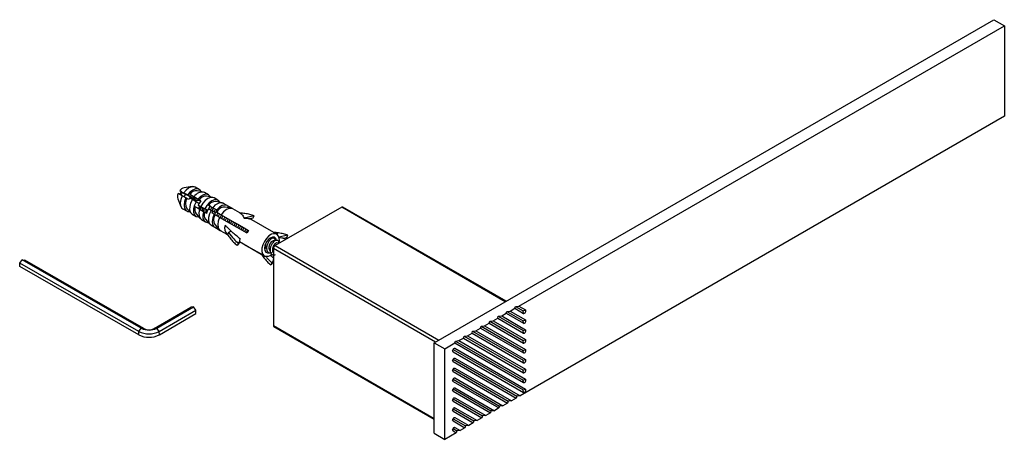
# Model space of a CAD drawing. Units: inches. Extents: x -3.6 to 8.8, y -2.2 to 3.1.
import ezdxf

# ---------------------------------------------------------------- set-up
doc = ezdxf.new("R2010")
doc.units = ezdxf.units.IN
doc.header["$MEASUREMENT"] = 0

msp = doc.modelspace()

# ---------------------------------------------------------------- linework, layer by layer
at = {"color": 7, "linetype": 'Continuous', "lineweight": 25}
for p, q in [((1.591, -0.959), (8.662, 3.122)), ((8.662, 3.122), (8.795, 3.046)), ((2.659, -0.495), (8.795, 3.046)), ((8.795, 3.046), (8.795, 1.902)), ((8.795, 1.902), (2.675, -1.629)), ((-1.468, 1.013), (-1.57, 0.999)), ((-1.38, 0.979), (-1.429, 1.007)), ((-1.596, 0.898), (-1.645, 0.927)), ((-1.602, 0.948), (-1.626, 0.961)), ((-1.622, 0.914), (-1.602, 0.948)), ((-1.608, 0.906), (-1.589, 0.94)), ((-1.602, 0.948), (-1.589, 0.94)), ((-1.547, 0.87), (-1.596, 0.898)), ((-1.581, 0.935), (-1.589, 0.94)), ((-1.581, 0.935), (-1.461, 0.866)), ((-1.576, 0.932), (-1.527, 0.904)), ((-1.569, 0.883), (-1.549, 0.917)), ((-1.437, 0.852), (-1.557, 0.921)), ((-1.549, 0.917), (-1.557, 0.921)), ((-1.549, 0.917), (-1.54, 0.912)), ((-1.42, 0.842), (-1.54, 0.912)), ((-1.461, 0.866), (-1.527, 0.904)), ((-1.375, 0.844), (-1.499, 0.915)), ((-1.443, 0.883), (-1.395, 0.855)), ((-1.327, 0.945), (-1.407, 0.961)), ((-1.262, 0.91), (-1.311, 0.938)), ((-1.209, 0.876), (-1.289, 0.893)), ((-1.651, 0.86), (-1.612, 0.764)), ((-1.534, 0.863), (-1.547, 0.87)), ((-1.511, 0.85), (-1.534, 0.863)), ((-1.466, 0.851), (-1.5, 0.87)), ((-1.417, 0.823), (-1.466, 0.851)), ((-1.359, 0.834), (-1.441, 0.837)), ((-1.408, 0.835), (-1.437, 0.852)), ((-1.408, 0.835), (-1.42, 0.842)), ((-1.382, 0.802), (-1.417, 0.823)), ((-1.395, 0.855), (-1.381, 0.847)), ((-1.393, 0.781), (-1.359, 0.762)), ((-1.362, 0.763), (-1.393, 0.781)), ((-1.377, 0.772), (-1.382, 0.749)), ((-1.381, 0.847), (-1.359, 0.834)), ((-1.358, 0.834), (-1.375, 0.844)), ((-1.362, 0.834), (-1.361, 0.837)), ((-1.359, 0.762), (-1.31, 0.734)), ((-1.241, 0.766), (-1.263, 0.779)), ((-1.207, 0.747), (-1.158, 0.719)), ((-1.144, 0.842), (-1.192, 0.87)), ((-1.09, 0.808), (-1.17, 0.824)), ((-1.025, 0.774), (-1.074, 0.802)), ((-0.972, 0.74), (-1.052, 0.756)), ((-1.004, 0.761), (-1.015, 0.766)), ((-0.96, 0.736), (-1.004, 0.761)), ((0.421, 0.753), (-0.421, 0.268)), ((2.489, -0.44), (0.421, 0.753)), ((2.498, -0.435), (0.436, 0.755)), ((-1.586, 0.734), (-1.538, 0.706)), ((-1.536, 0.738), (-1.482, 0.677)), ((-1.468, 0.666), (-1.419, 0.637)), ((-1.417, 0.67), (-1.363, 0.608)), ((-1.325, 0.697), (-1.374, 0.725)), ((-1.31, 0.688), (-1.325, 0.697)), ((-1.275, 0.713), (-1.31, 0.734)), ((-1.23, 0.714), (-1.263, 0.734)), ((-1.209, 0.702), (-1.23, 0.714)), ((-1.192, 0.665), (-1.22, 0.681)), ((-1.175, 0.683), (-1.209, 0.702)), ((-1.179, 0.658), (-1.192, 0.665)), ((-1.159, 0.692), (-1.103, 0.659)), ((-1.122, 0.671), (-1.159, 0.692)), ((-1.144, 0.711), (-1.158, 0.719)), ((-0.774, 0.424), (-1.122, 0.625)), ((-1.103, 0.659), (-0.755, 0.458)), ((-0.866, 0.682), (-0.956, 0.734)), ((-0.837, 0.665), (-0.852, 0.671)), ((-0.684, 0.645), (-0.813, 0.616)), ((-0.699, 0.618), (-0.684, 0.645)), ((-1.35, 0.597), (-1.301, 0.569)), ((-1.299, 0.601), (-1.245, 0.54)), ((-1.231, 0.529), (-1.183, 0.501)), ((-1.181, 0.533), (-1.127, 0.472)), ((-1.029, 0.571), (-1.019, 0.582)), ((-0.992, 0.577), (-1.004, 0.557)), ((-0.857, 0.518), (-0.887, 0.535)), ((-0.8, 0.485), (-0.854, 0.516)), ((-0.745, 0.608), (-0.699, 0.618)), ((-0.713, 0.593), (-0.745, 0.608)), ((-0.719, 0.596), (-0.74, 0.609)), ((-0.438, 0.435), (-0.713, 0.594)), ((-1.172, 0.496), (-1.161, 0.488)), ((-1.161, 0.488), (-1.113, 0.46)), ((-1.113, 0.461), (-1.023, 0.409)), ((-1.043, 0.42), (-1.023, 0.409)), ((-1.008, 0.436), (-1.023, 0.409)), ((-0.8, 0.485), (-0.755, 0.458)), ((-0.439, 0.435), (-0.391, 0.426)), ((-0.391, 0.426), (-0.404, 0.415)), ((-0.391, 0.426), (-0.394, 0.409)), ((-0.259, 0.399), (-0.371, 0.374)), ((-0.274, 0.372), (-0.259, 0.399)), ((-0.865, 0.317), (-0.9, 0.27)), ((-0.885, 0.296), (-0.9, 0.27)), ((-0.868, 0.319), (-0.885, 0.296)), ((-0.871, 0.321), (-0.596, 0.162)), ((-0.806, 0.283), (-0.758, 0.255)), ((-0.421, 0.268), (1.648, -0.926)), ((-0.32, 0.362), (-0.274, 0.372)), ((-0.288, 0.348), (-0.32, 0.362)), ((-0.285, 0.346), (-0.288, 0.348)), ((-0.692, 0.218), (-0.688, 0.215)), ((-0.688, 0.215), (-0.598, 0.163)), ((-0.602, 0.166), (-0.598, 0.163)), ((-0.596, 0.162), (-0.564, 0.126)), ((-0.564, 0.126), (-0.561, 0.142)), ((-0.564, 0.126), (-0.552, 0.137)), ((-0.442, 0.231), (-0.442, -0.741)), ((1.605, -0.951), (-0.442, 0.231)), ((-3.648, 0.047), (-3.616, 0.087)), ((-2.144, -0.815), (-3.648, 0.047)), ((-3.648, 0.004), (-3.648, 0.047)), ((-2.144, -0.858), (-3.648, 0.004)), ((-2.112, -0.775), (-3.616, 0.087)), ((-3.616, 0.087), (-3.583, 0.084)), ((-2.08, -0.778), (-3.583, 0.084)), ((-0.442, 0.069), (-0.475, 0.024)), ((-0.46, 0.051), (-0.475, 0.024)), ((-0.443, 0.074), (-0.46, 0.051)), ((-0.446, 0.075), (-0.442, 0.073)), ((2.616, -0.5), (2.659, -0.495)), ((2.659, -0.495), (2.744, -0.544)), ((-1.948, -0.778), (-1.484, -0.51)), ((-1.916, -0.775), (-1.452, -0.507)), ((-1.884, -0.815), (-1.42, -0.547)), ((-1.883, -0.858), (-1.42, -0.59)), ((-1.452, -0.507), (-1.484, -0.51)), ((-1.42, -0.547), (-1.452, -0.507)), ((-1.42, -0.59), (-1.42, -0.547)), ((2.4, -0.624), (2.443, -0.62)), ((2.443, -0.62), (2.501, -0.587)), ((2.443, -0.62), (2.744, -0.794)), ((2.501, -0.587), (2.508, -0.562)), ((2.501, -0.587), (2.719, -0.712)), ((2.508, -0.562), (2.551, -0.558)), ((2.508, -0.562), (2.714, -0.681)), ((2.551, -0.558), (2.609, -0.524)), ((2.551, -0.558), (2.744, -0.669)), ((2.609, -0.524), (2.616, -0.5)), ((2.609, -0.524), (2.719, -0.588)), ((2.616, -0.5), (2.714, -0.556)), ((2.714, -0.556), (2.744, -0.544)), ((2.719, -0.588), (2.714, -0.556)), ((-0.442, -0.741), (1.591, -1.914)), ((2.184, -0.749), (2.226, -0.745)), ((2.226, -0.745), (2.285, -0.712)), ((2.226, -0.745), (2.744, -1.044)), ((2.285, -0.712), (2.292, -0.687)), ((2.285, -0.712), (2.719, -0.962)), ((2.292, -0.687), (2.335, -0.683)), ((2.292, -0.687), (2.714, -0.931)), ((2.335, -0.683), (2.393, -0.649)), ((2.335, -0.683), (2.744, -0.919)), ((2.393, -0.649), (2.4, -0.624)), ((2.393, -0.649), (2.719, -0.837)), ((2.4, -0.624), (2.714, -0.806)), ((2.714, -0.681), (2.744, -0.669)), ((2.719, -0.712), (2.714, -0.681)), ((-2.144, -0.815), (-2.112, -0.775)), ((-2.144, -0.858), (-2.144, -0.815)), ((-2.112, -0.775), (-2.08, -0.778)), ((-1.916, -0.775), (-1.948, -0.778)), ((-1.884, -0.815), (-1.916, -0.775)), ((-1.883, -0.858), (-1.884, -0.815)), ((-0.436, -0.755), (1.591, -1.924)), ((1.967, -0.874), (2.01, -0.87)), ((2.01, -0.87), (2.068, -0.836)), ((2.01, -0.87), (2.744, -1.294)), ((2.068, -0.836), (2.075, -0.812)), ((2.068, -0.836), (2.719, -1.212)), ((2.075, -0.812), (2.118, -0.808)), ((2.075, -0.812), (2.714, -1.18)), ((2.118, -0.808), (2.176, -0.774)), ((2.118, -0.808), (2.744, -1.169)), ((2.176, -0.774), (2.184, -0.749)), ((2.176, -0.774), (2.719, -1.087)), ((2.184, -0.749), (2.714, -1.055)), ((2.714, -0.806), (2.744, -0.794)), ((2.719, -0.837), (2.714, -0.806)), ((1.591, -0.959), (1.724, -1.035)), ((1.591, -2.102), (1.591, -0.959)), ((1.724, -1.035), (1.852, -0.961)), ((1.852, -0.961), (1.859, -0.937)), ((1.852, -0.961), (2.719, -1.462)), ((1.859, -0.937), (1.902, -0.932)), ((1.859, -0.937), (2.714, -1.43)), ((1.902, -0.932), (1.96, -0.899)), ((1.902, -0.932), (2.744, -1.419)), ((1.96, -0.899), (1.967, -0.874)), ((1.96, -0.899), (2.719, -1.337)), ((1.967, -0.874), (2.714, -1.305)), ((2.714, -0.931), (2.744, -0.919)), ((2.719, -0.962), (2.714, -0.931)), ((1.724, -2.179), (1.724, -1.035)), ((1.828, -1.072), (1.824, -1.051)), ((1.828, -1.043), (2.714, -1.555)), ((1.828, -1.072), (2.719, -1.587)), ((1.833, -1.037), (1.853, -1.029)), ((1.853, -1.029), (2.744, -1.544)), ((2.714, -1.055), (2.744, -1.044)), ((2.719, -1.087), (2.714, -1.055)), ((1.828, -1.197), (1.824, -1.176)), ((1.828, -1.168), (2.633, -1.633)), ((1.828, -1.197), (2.625, -1.658)), ((1.833, -1.162), (1.853, -1.154)), ((1.853, -1.154), (2.675, -1.629)), ((2.714, -1.18), (2.744, -1.169)), ((2.719, -1.212), (2.714, -1.18)), ((1.828, -1.322), (1.824, -1.301)), ((1.828, -1.293), (2.524, -1.696)), ((1.828, -1.322), (2.517, -1.721)), ((1.833, -1.287), (1.853, -1.279)), ((1.853, -1.279), (2.567, -1.692)), ((2.714, -1.305), (2.744, -1.294)), ((2.719, -1.337), (2.714, -1.305)), ((1.828, -1.447), (1.824, -1.426)), ((1.828, -1.418), (2.416, -1.758)), ((1.828, -1.447), (2.409, -1.783)), ((1.833, -1.411), (1.853, -1.404)), ((1.853, -1.404), (2.459, -1.754)), ((2.714, -1.43), (2.744, -1.419)), ((2.719, -1.462), (2.714, -1.43)), ((1.828, -1.572), (1.824, -1.551)), ((1.828, -1.543), (2.308, -1.821)), ((1.828, -1.572), (2.301, -1.845)), ((1.833, -1.536), (1.853, -1.529)), ((1.853, -1.529), (2.351, -1.817)), ((2.714, -1.555), (2.744, -1.544)), ((2.719, -1.587), (2.714, -1.555)), ((1.828, -1.697), (1.824, -1.676)), ((1.828, -1.668), (2.2, -1.883)), ((1.828, -1.697), (2.193, -1.908)), ((1.833, -1.661), (1.853, -1.654)), ((1.853, -1.654), (2.243, -1.879)), ((2.517, -1.721), (2.459, -1.754)), ((2.524, -1.696), (2.517, -1.721)), ((2.567, -1.692), (2.524, -1.696)), ((2.625, -1.658), (2.567, -1.692)), ((2.633, -1.633), (2.625, -1.658)), ((2.675, -1.629), (2.633, -1.633)), ((1.828, -1.822), (1.824, -1.801)), ((1.828, -1.793), (2.092, -1.946)), ((1.828, -1.822), (2.084, -1.97)), ((1.833, -1.786), (1.853, -1.779)), ((1.853, -1.779), (2.134, -1.941)), ((2.301, -1.845), (2.243, -1.879)), ((2.308, -1.821), (2.301, -1.845)), ((2.351, -1.817), (2.308, -1.821)), ((2.409, -1.783), (2.351, -1.817)), ((2.416, -1.758), (2.409, -1.783)), ((2.459, -1.754), (2.416, -1.758)), ((1.828, -1.947), (1.824, -1.926)), ((1.828, -1.918), (1.984, -2.008)), ((1.828, -1.947), (1.976, -2.033)), ((1.833, -1.911), (1.853, -1.904)), ((1.853, -1.904), (2.026, -2.004)), ((2.084, -1.97), (2.026, -2.004)), ((2.092, -1.946), (2.084, -1.97)), ((2.134, -1.941), (2.092, -1.946)), ((2.193, -1.908), (2.134, -1.941)), ((2.2, -1.883), (2.193, -1.908)), ((2.243, -1.879), (2.2, -1.883)), ((1.591, -2.102), (1.724, -2.179)), ((1.868, -2.095), (1.724, -2.179)), ((1.828, -2.072), (1.824, -2.051)), ((1.828, -2.043), (1.875, -2.071)), ((1.828, -2.072), (1.868, -2.095)), ((1.833, -2.036), (1.853, -2.029)), ((1.853, -2.029), (1.918, -2.066)), ((1.875, -2.071), (1.868, -2.095)), ((1.918, -2.066), (1.875, -2.071)), ((1.976, -2.033), (1.918, -2.066)), ((1.984, -2.008), (1.976, -2.033)), ((2.026, -2.004), (1.984, -2.008))]:
    msp.add_line(p, q, dxfattribs=at)
at = {"color": 7, "linetype": 'Continuous', "lineweight": 25, "flags": 128}
for points in [[(-1.429, 1.007), (-1.443, 1.012), (-1.474, 1.012), (-1.51, 0.998), (-1.545, 0.97), (-1.576, 0.932)], [(-1.596, 0.898), (-1.613, 0.852), (-1.619, 0.808), (-1.614, 0.771), (-1.598, 0.743), (-1.586, 0.734)], [(-1.356, 0.95), (-1.369, 0.97), (-1.394, 0.984), (-1.426, 0.984), (-1.461, 0.97), (-1.496, 0.942), (-1.527, 0.904)], [(-1.238, 0.882), (-1.241, 0.889), (-1.262, 0.91), (-1.291, 0.918), (-1.325, 0.91), (-1.361, 0.889), (-1.395, 0.855)], [(-1.192, 0.87), (-1.205, 0.875), (-1.236, 0.876), (-1.269, 0.863), (-1.303, 0.838), (-1.334, 0.803), (-1.359, 0.762)], [(-1.547, 0.87), (-1.564, 0.824), (-1.57, 0.78), (-1.565, 0.742), (-1.549, 0.715), (-1.524, 0.7), (-1.501, 0.699)], [(-1.466, 0.851), (-1.488, 0.806), (-1.499, 0.761), (-1.5, 0.72), (-1.489, 0.687), (-1.468, 0.666), (-1.468, 0.666)], [(-1.461, 0.866), (-1.456, 0.869), (-1.452, 0.871), (-1.447, 0.871), (-1.443, 0.869), (-1.44, 0.867), (-1.438, 0.863), (-1.437, 0.858), (-1.437, 0.852)], [(-1.417, 0.823), (-1.439, 0.778), (-1.45, 0.733), (-1.451, 0.691), (-1.44, 0.659), (-1.419, 0.638), (-1.391, 0.63), (-1.383, 0.631)], [(-1.119, 0.814), (-1.132, 0.833), (-1.157, 0.847), (-1.187, 0.848), (-1.221, 0.835), (-1.255, 0.81), (-1.285, 0.775), (-1.31, 0.734)], [(-1.001, 0.746), (-1.004, 0.752), (-1.025, 0.774), (-1.054, 0.781), (-1.089, 0.774), (-1.124, 0.752), (-1.158, 0.719)], [(-1.374, 0.725), (-1.382, 0.683), (-1.38, 0.646), (-1.369, 0.617), (-1.35, 0.597), (-1.35, 0.597)], [(-1.325, 0.697), (-1.333, 0.655), (-1.332, 0.618), (-1.321, 0.588), (-1.301, 0.569), (-1.275, 0.562), (-1.265, 0.562)], [(-1.23, 0.714), (-1.251, 0.669), (-1.262, 0.624), (-1.263, 0.583), (-1.252, 0.55), (-1.231, 0.529), (-1.231, 0.529)], [(-1.192, 0.665), (-1.209, 0.619), (-1.215, 0.575), (-1.21, 0.538), (-1.194, 0.51), (-1.169, 0.495), (-1.146, 0.494)], [(-1.122, 0.625), (-1.139, 0.579), (-1.146, 0.535), (-1.141, 0.497), (-1.125, 0.47), (-1.113, 0.461)], [(-0.956, 0.734), (-0.969, 0.739), (-1.001, 0.739), (-1.036, 0.725), (-1.071, 0.697), (-1.103, 0.659)], [(-1.127, 0.472), (-1.124, 0.469), (-1.108, 0.458)], [(-1.047, 0.423), (-1.043, 0.42), (-1.043, 0.42)], [(-0.404, 0.415), (-0.432, 0.419), (-0.464, 0.411), (-0.498, 0.391), (-0.529, 0.36), (-0.556, 0.321), (-0.576, 0.279), (-0.587, 0.236), (-0.588, 0.196), (-0.579, 0.164), (-0.561, 0.142)], [(-0.401, 0.335), (-0.41, 0.359), (-0.428, 0.374), (-0.453, 0.375), (-0.481, 0.364), (-0.509, 0.34), (-0.533, 0.308)], [(-0.811, 0.286), (-0.806, 0.284), (-0.806, 0.283)], [(-0.533, 0.308), (-0.549, 0.271), (-0.556, 0.235), (-0.552, 0.205), (-0.538, 0.184), (-0.516, 0.175), (-0.496, 0.178)], [(2.719, -0.588), (2.724, -0.589), (2.731, -0.586), (2.738, -0.581), (2.744, -0.573), (2.748, -0.564), (2.749, -0.556), (2.748, -0.549), (2.744, -0.544)], [(2.719, -0.712), (2.724, -0.714), (2.731, -0.711), (2.738, -0.706), (2.744, -0.698), (2.748, -0.689), (2.749, -0.681), (2.748, -0.674), (2.744, -0.669)], [(2.719, -0.837), (2.724, -0.839), (2.731, -0.836), (2.738, -0.831), (2.744, -0.823), (2.748, -0.814), (2.749, -0.806), (2.748, -0.799), (2.744, -0.794)], [(2.719, -0.962), (2.724, -0.963), (2.731, -0.961), (2.738, -0.956), (2.744, -0.948), (2.748, -0.939), (2.749, -0.931), (2.748, -0.923), (2.744, -0.919)], [(1.828, -1.072), (1.824, -1.068), (1.823, -1.061), (1.824, -1.052), (1.828, -1.043), (1.833, -1.036), (1.84, -1.03), (1.847, -1.028), (1.853, -1.029)], [(2.719, -1.087), (2.724, -1.088), (2.731, -1.086), (2.738, -1.081), (2.744, -1.073), (2.748, -1.064), (2.749, -1.055), (2.748, -1.048), (2.744, -1.044)], [(1.828, -1.197), (1.824, -1.193), (1.823, -1.186), (1.824, -1.177), (1.828, -1.168), (1.833, -1.161), (1.84, -1.155), (1.847, -1.153), (1.853, -1.154)], [(2.719, -1.212), (2.724, -1.213), (2.731, -1.211), (2.738, -1.206), (2.744, -1.198), (2.748, -1.189), (2.749, -1.18), (2.748, -1.173), (2.744, -1.169)], [(1.828, -1.322), (1.824, -1.318), (1.823, -1.311), (1.824, -1.302), (1.828, -1.293), (1.833, -1.286), (1.84, -1.28), (1.847, -1.278), (1.853, -1.279)], [(2.719, -1.337), (2.724, -1.338), (2.731, -1.336), (2.738, -1.331), (2.744, -1.323), (2.748, -1.314), (2.749, -1.305), (2.748, -1.298), (2.744, -1.294)], [(1.828, -1.447), (1.824, -1.443), (1.823, -1.436), (1.824, -1.427), (1.828, -1.418), (1.833, -1.411), (1.84, -1.405), (1.847, -1.403), (1.853, -1.404)], [(2.719, -1.462), (2.724, -1.463), (2.731, -1.461), (2.738, -1.455), (2.744, -1.448), (2.748, -1.439), (2.749, -1.43), (2.748, -1.423), (2.744, -1.419)], [(1.828, -1.572), (1.824, -1.568), (1.823, -1.561), (1.824, -1.552), (1.828, -1.543), (1.833, -1.536), (1.84, -1.53), (1.847, -1.528), (1.853, -1.529)], [(2.719, -1.587), (2.724, -1.588), (2.731, -1.586), (2.738, -1.58), (2.744, -1.573), (2.748, -1.564), (2.749, -1.555), (2.748, -1.548), (2.744, -1.544)], [(1.828, -1.697), (1.824, -1.693), (1.823, -1.686), (1.824, -1.677), (1.828, -1.668), (1.833, -1.66), (1.84, -1.655), (1.847, -1.653), (1.853, -1.654)], [(1.828, -1.822), (1.824, -1.818), (1.823, -1.811), (1.824, -1.802), (1.828, -1.793), (1.833, -1.785), (1.84, -1.78), (1.847, -1.778), (1.853, -1.779)], [(1.828, -1.947), (1.824, -1.943), (1.823, -1.936), (1.824, -1.927), (1.828, -1.918), (1.833, -1.91), (1.84, -1.905), (1.847, -1.903), (1.853, -1.904)], [(1.828, -2.072), (1.824, -2.067), (1.823, -2.06), (1.824, -2.052), (1.828, -2.043), (1.833, -2.035), (1.84, -2.03), (1.847, -2.027), (1.853, -2.029)]]:
    msp.add_lwpolyline(points, dxfattribs=at)
at = {"color": 7, "linetype": 'Continuous', "lineweight": 25}
for centre, radius, start, end in [((-1.55, 0.911), 0.0909, 102.912, 146.34), ((-1.564, 0.887), 0.0909, 153.6606, 197.0986), ((-1.414, 0.858), 0.103, 86.3579, 146.1159), ((-1.342, 0.826), 0.117, 74.4855, 150.6287), ((-1.295, 0.79), 0.103, 86.3579, 146.1159), ((-1.436, 0.799), 0.117, 146.7338, 211.3163), ((-1.29, 0.745), 0.244, 149.0743, 154.6212), ((-1.341, 0.724), 0.0937, 159.4713, 215.3035), ((-1.175, 0.678), 0.241, 139.6473, 154.6765), ((-1.177, 0.721), 0.103, 86.3579, 146.1159), ((-1.105, 0.69), 0.117, 74.4855, 150.6287), ((-1.059, 0.653), 0.103, 86.3579, 146.1159), ((0.43, 0.741), 0.0151, 65.6927, 125.6091), ((-1.223, 0.655), 0.0937, 159.4713, 215.3035), ((-1.064, 0.613), 0.233, 148.8993, 164.5286), ((-0.975, 0.563), 0.272, 149.1684, 154.1528), ((-1.081, 0.594), 0.117, 146.7338, 211.3163), ((-0.984, 0.569), 0.214, 138.6273, 145.0323), ((-0.956, 0.485), 0.102, 157.417, 228.8137), ((-0.53, 0.306), 0.272, 145.848, 154.152), ((-1.909, -2.114), 2.943, 59.2335, 60.0201), ((-0.473, 0.336), 0.107, 343.2929, 43.0831), ((-0.822, 0.328), 0.0491, 146.3442, 187.9448), ((-0.396, 0.229), 0.0461, 122.6023, 177.3977), ((0.875, 2.71), 2.942, 240.0044, 240.7912), ((-0.525, 0.227), 0.0934, 253.3803, 312.6968), ((-0.41, 0.082), 0.0363, 152.3114, 190.092), ((-0.427, -0.743), 0.0148, 173.7018, 234.9908), ((-2.014, -0.563), 0.284, 242.7922, 297.4057), ((-2.014, -0.606), 0.284, 242.7922, 297.4057), ((-2.014, -0.585), 0.214, 242.7922, 297.4057), ((-2.014, -0.65), 0.144, 242.7922, 297.4057)]:
    msp.add_arc(centre, radius, start, end, dxfattribs=at)
for points, knots in [([(-1.626, 0.961), (-1.613, 0.954), (-1.596, 0.944), (-1.58, 0.935), (-1.576, 0.932)], [0, 0, 0, 0, 0.774355, 1, 1, 1, 1]), ([(-1.499, 0.915), (-1.496, 0.914), (-1.478, 0.903), (-1.459, 0.892), (-1.443, 0.883)], [0, 0, 0, 0, 0.149607, 1, 1, 1, 1]), ([(-1.374, 0.725), (-1.382, 0.73), (-1.401, 0.74), (-1.419, 0.751), (-1.429, 0.757)], [0, 0, 0, 0, 0.46716, 1, 1, 1, 1]), ([(-1.382, 0.749), (-1.382, 0.747), (-1.382, 0.737), (-1.378, 0.729), (-1.375, 0.722)], [0, 0, 0, 0, 0.226136, 1, 1, 1, 1]), ([(-1.382, 0.749), (-1.382, 0.742), (-1.382, 0.734), (-1.38, 0.729), (-1.379, 0.728)], [0, 0, 0, 0, 0.922203, 1, 1, 1, 1]), ([(-1.365, 0.72), (-1.365, 0.729), (-1.365, 0.743), (-1.36, 0.758), (-1.358, 0.763)], [0, 0, 0, 0, 0.621106, 1, 1, 1, 1]), ([(-1.353, 0.759), (-1.355, 0.754), (-1.36, 0.74), (-1.361, 0.727), (-1.361, 0.718)], [0, 0, 0, 0, 0.340901, 1, 1, 1, 1]), ([(-1.335, 0.748), (-1.335, 0.747), (-1.338, 0.739), (-1.338, 0.728), (-1.337, 0.713), (-1.335, 0.706), (-1.333, 0.701)], [0, 0, 0, 0, 0.049533, 0.477554, 0.617911, 1, 1, 1, 1]), ([(-1.263, 0.779), (-1.26, 0.777), (-1.241, 0.767), (-1.223, 0.756), (-1.207, 0.747)], [0, 0, 0, 0, 0.149607, 1, 1, 1, 1]), ([(-1.239, 0.769), (-1.241, 0.766), (-1.251, 0.758), (-1.258, 0.744), (-1.263, 0.734)], [0, 0, 0, 0, 0.272215, 1, 1, 1, 1]), ([(-1.216, 0.751), (-1.22, 0.747), (-1.229, 0.739), (-1.235, 0.726), (-1.239, 0.72)], [0, 0, 0, 0, 0.476199, 1, 1, 1, 1]), ([(-1.315, 0.738), (-1.317, 0.733), (-1.323, 0.718), (-1.323, 0.704), (-1.323, 0.695)], [0, 0, 0, 0, 0.403192, 1, 1, 1, 1]), ([(-1.288, 0.676), (-1.294, 0.679), (-1.301, 0.683), (-1.308, 0.687), (-1.31, 0.688)], [0, 0, 0, 0, 0.73619, 1, 1, 1, 1]), ([(-1.291, 0.723), (-1.291, 0.722), (-1.294, 0.714), (-1.294, 0.703), (-1.293, 0.688), (-1.29, 0.681), (-1.288, 0.676)], [0, 0, 0, 0, 0.049681, 0.478981, 0.619756, 1, 1, 1, 1]), ([(-1.197, 0.741), (-1.199, 0.739), (-1.207, 0.731), (-1.214, 0.718), (-1.219, 0.708)], [0, 0, 0, 0, 0.206807, 1, 1, 1, 1]), ([(-1.172, 0.726), (-1.176, 0.722), (-1.185, 0.714), (-1.191, 0.701), (-1.195, 0.694)], [0, 0, 0, 0, 0.476126, 1, 1, 1, 1]), ([(-1.153, 0.715), (-1.154, 0.714), (-1.164, 0.705), (-1.176, 0.685), (-1.181, 0.667), (-1.183, 0.66)], [0, 0, 0, 0, 0.129906, 0.691169, 1, 1, 1, 1]), ([(-1.122, 0.625), (-1.131, 0.63), (-1.15, 0.641), (-1.169, 0.652), (-1.179, 0.658)], [0, 0, 0, 0, 0.479971, 1, 1, 1, 1]), ([(-1.143, 0.682), (-1.146, 0.677), (-1.153, 0.666), (-1.157, 0.653), (-1.158, 0.646)], [0, 0, 0, 0, 0.501711, 1, 1, 1, 1]), ([(-1.122, 0.67), (-1.126, 0.665), (-1.134, 0.654), (-1.137, 0.641), (-1.139, 0.635)], [0, 0, 0, 0, 0.493311, 1, 1, 1, 1]), ([(-1.098, 0.657), (-1.102, 0.651), (-1.109, 0.64), (-1.112, 0.627), (-1.114, 0.62)], [0, 0, 0, 0, 0.499845, 1, 1, 1, 1]), ([(-1.078, 0.645), (-1.082, 0.64), (-1.089, 0.629), (-1.093, 0.616), (-1.095, 0.609)], [0, 0, 0, 0, 0.493469, 1, 1, 1, 1]), ([(-1.054, 0.631), (-1.058, 0.626), (-1.065, 0.615), (-1.068, 0.602), (-1.07, 0.595)], [0, 0, 0, 0, 0.499845, 1, 1, 1, 1]), ([(-0.866, 0.682), (-0.858, 0.676), (-0.843, 0.666), (-0.825, 0.644), (-0.817, 0.625), (-0.813, 0.616)], [0, 0, 0, 0, 0.354691, 0.688756, 1, 1, 1, 1]), ([(-0.684, 0.645), (-0.702, 0.65), (-0.74, 0.663), (-0.801, 0.675), (-0.844, 0.679), (-0.866, 0.681)], [0, 0, 0, 0, 0.314464, 0.656744, 1, 1, 1, 1]), ([(-1.034, 0.619), (-1.038, 0.614), (-1.045, 0.603), (-1.049, 0.59), (-1.051, 0.584)], [0, 0, 0, 0, 0.493469, 1, 1, 1, 1]), ([(-0.863, 0.355), (-0.865, 0.356), (-0.885, 0.373), (-0.923, 0.404), (-0.977, 0.451), (-1.019, 0.491), (-1.043, 0.516), (-1.05, 0.525)], [0, 0, 0, 0, 0.0272179, 0.307865, 0.5885459, 0.8699834, 1, 1, 1, 1]), ([(-1.01, 0.606), (-1.014, 0.6), (-1.021, 0.589), (-1.024, 0.576), (-1.026, 0.569)], [0, 0, 0, 0, 0.499845, 1, 1, 1, 1]), ([(-0.99, 0.594), (-0.994, 0.589), (-1, 0.579), (-1.004, 0.568), (-1.005, 0.563)], [0, 0, 0, 0, 0.560474, 1, 1, 1, 1]), ([(-0.966, 0.58), (-0.969, 0.575), (-0.976, 0.564), (-0.98, 0.551), (-0.982, 0.544)], [0, 0, 0, 0, 0.501589, 1, 1, 1, 1]), ([(-0.948, 0.565), (-0.951, 0.561), (-0.956, 0.553), (-0.959, 0.543), (-0.961, 0.538)], [0, 0, 0, 0, 0.5188495, 1, 1, 1, 1]), ([(-0.922, 0.555), (-0.925, 0.549), (-0.932, 0.538), (-0.936, 0.525), (-0.937, 0.518)], [0, 0, 0, 0, 0.50165, 1, 1, 1, 1]), ([(-0.901, 0.543), (-0.903, 0.544), (-0.909, 0.547), (-0.915, 0.551), (-0.92, 0.554)], [0, 0, 0, 0, 0.2034079, 1, 1, 1, 1]), ([(-0.901, 0.543), (-0.905, 0.538), (-0.914, 0.525), (-0.918, 0.51), (-0.92, 0.501)], [0, 0, 0, 0, 0.428489, 1, 1, 1, 1]), ([(-0.877, 0.529), (-0.881, 0.524), (-0.888, 0.513), (-0.891, 0.5), (-0.893, 0.493)], [0, 0, 0, 0, 0.501708, 1, 1, 1, 1]), ([(-0.857, 0.518), (-0.861, 0.512), (-0.868, 0.501), (-0.872, 0.488), (-0.874, 0.481)], [0, 0, 0, 0, 0.496239, 1, 1, 1, 1]), ([(-0.833, 0.504), (-0.837, 0.498), (-0.844, 0.487), (-0.847, 0.474), (-0.849, 0.467)], [0, 0, 0, 0, 0.501766, 1, 1, 1, 1]), ([(-0.813, 0.616), (-0.796, 0.616), (-0.772, 0.616), (-0.75, 0.61), (-0.745, 0.608)], [0, 0, 0, 0, 0.746562, 1, 1, 1, 1]), ([(-1.023, 0.409), (-1.011, 0.393), (-0.987, 0.359), (-0.947, 0.312), (-0.916, 0.284), (-0.9, 0.27)], [0, 0, 0, 0, 0.312702, 0.655392, 1, 1, 1, 1]), ([(-0.977, 0.452), (-0.98, 0.45), (-0.985, 0.447), (-0.995, 0.442), (-1.003, 0.438), (-1.008, 0.436)], [0, 0, 0, 0, 0.248849, 0.537467, 1, 1, 1, 1]), ([(-1.008, 0.436), (-0.987, 0.407), (-0.95, 0.356), (-0.905, 0.315), (-0.885, 0.296)], [0, 0, 0, 0, 0.559918, 1, 1, 1, 1]), ([(-0.813, 0.492), (-0.817, 0.487), (-0.824, 0.476), (-0.828, 0.463), (-0.83, 0.456)], [0, 0, 0, 0, 0.496197, 1, 1, 1, 1]), ([(-0.789, 0.478), (-0.793, 0.473), (-0.8, 0.462), (-0.803, 0.449), (-0.805, 0.442)], [0, 0, 0, 0, 0.501808, 1, 1, 1, 1]), ([(-0.769, 0.467), (-0.773, 0.461), (-0.78, 0.45), (-0.784, 0.437), (-0.786, 0.43)], [0, 0, 0, 0, 0.495724, 1, 1, 1, 1]), ([(-0.259, 0.399), (-0.277, 0.405), (-0.315, 0.417), (-0.376, 0.429), (-0.419, 0.434), (-0.441, 0.436)], [0, 0, 0, 0, 0.314464, 0.656744, 1, 1, 1, 1]), ([(-0.531, 0.312), (-0.532, 0.311), (-0.537, 0.303), (-0.541, 0.286), (-0.543, 0.269), (-0.542, 0.252), (-0.536, 0.237), (-0.529, 0.225), (-0.522, 0.224), (-0.522, 0.224)], [0, 0, 0, 0, 0.041915, 0.246736, 0.453585, 0.521414, 0.760627, 0.99984, 1, 1, 1, 1]), ([(-0.417, 0.329), (-0.418, 0.334), (-0.418, 0.347), (-0.429, 0.36), (-0.449, 0.363), (-0.472, 0.352), (-0.496, 0.329), (-0.515, 0.297), (-0.527, 0.262), (-0.53, 0.227), (-0.522, 0.198), (-0.504, 0.179), (-0.482, 0.173), (-0.465, 0.178), (-0.459, 0.18)], [0, 0, 0, 0, 0.04789, 0.136895, 0.225899, 0.314904, 0.403908, 0.492913, 0.581917, 0.670922, 0.759926, 0.848931, 0.937935, 1, 1, 1, 1]), ([(-0.477, 0.353), (-0.481, 0.355), (-0.487, 0.357), (-0.495, 0.352), (-0.498, 0.351)], [0, 0, 0, 0, 0.654978, 1, 1, 1, 1]), ([(-0.433, 0.328), (-0.437, 0.329), (-0.445, 0.331), (-0.461, 0.323), (-0.477, 0.306), (-0.49, 0.284), (-0.497, 0.261), (-0.499, 0.244), (-0.498, 0.227), (-0.492, 0.211), (-0.484, 0.2), (-0.478, 0.198), (-0.478, 0.198)], [0, 0, 0, 0, 0.124846, 0.249776, 0.374706, 0.499636, 0.606605, 0.714632, 0.750056, 0.874986, 0.999916, 1, 1, 1, 1]), ([(-0.373, 0.304), (-0.373, 0.308), (-0.374, 0.322), (-0.385, 0.334), (-0.404, 0.337), (-0.428, 0.326), (-0.451, 0.304), (-0.471, 0.272), (-0.483, 0.236), (-0.485, 0.201), (-0.477, 0.172), (-0.46, 0.154), (-0.437, 0.147), (-0.421, 0.153), (-0.414, 0.155)], [0, 0, 0, 0, 0.04789, 0.136895, 0.225899, 0.314904, 0.403908, 0.492913, 0.581917, 0.670922, 0.759926, 0.848931, 0.937935, 1, 1, 1, 1]), ([(-0.462, 0.355), (-0.461, 0.36), (-0.461, 0.367), (-0.464, 0.37), (-0.465, 0.371)], [0, 0, 0, 0, 0.769942, 1, 1, 1, 1]), ([(-0.389, 0.302), (-0.393, 0.304), (-0.401, 0.306), (-0.417, 0.297), (-0.433, 0.281), (-0.445, 0.259), (-0.453, 0.235), (-0.454, 0.218), (-0.453, 0.201), (-0.45, 0.188), (-0.444, 0.182), (-0.442, 0.181)], [0, 0, 0, 0, 0.1349409, 0.2699723, 0.4050037, 0.540035, 0.6556528, 0.772415, 0.8107035, 0.9457349, 1, 1, 1, 1]), ([(-0.372, 0.369), (-0.36, 0.369), (-0.342, 0.369), (-0.325, 0.364), (-0.32, 0.362)], [0, 0, 0, 0, 0.669284, 1, 1, 1, 1]), ([(-0.598, 0.163), (-0.586, 0.147), (-0.562, 0.114), (-0.522, 0.067), (-0.491, 0.038), (-0.475, 0.024)], [0, 0, 0, 0, 0.312702, 0.655392, 1, 1, 1, 1]), ([(-0.54, 0.136), (-0.533, 0.126), (-0.509, 0.095), (-0.48, 0.069), (-0.46, 0.051)], [0, 0, 0, 0, 0.304595, 1, 1, 1, 1]), ([(-0.438, 0.109), (-0.44, 0.111), (-0.455, 0.123), (-0.47, 0.135), (-0.483, 0.146)], [0, 0, 0, 0, 0.1177017, 1, 1, 1, 1])]:
    msp.add_open_spline(points, degree=3, knots=knots, dxfattribs=at)

doc.saveas('drawing.dxf')
